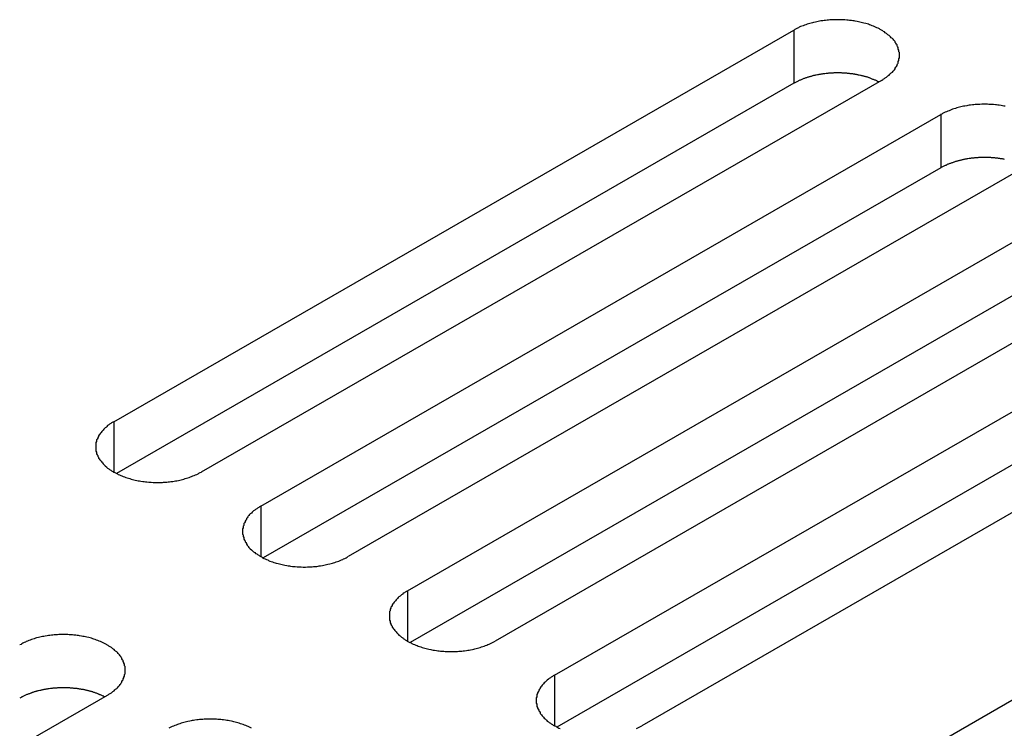
# Model space of a CAD drawing. Extents: x 0 to 1680, y 0 to 1188.
# Drawn here: x 1256 to 1271, y 989 to 1000 of the extents above; entities that cross this region are included whole.
import ezdxf

# ---------------------------------------------------------------- set-up
doc = ezdxf.new("R2010")
doc.units = 0
doc.header["$LTSCALE"] = 4
doc.layers.add('VISIBLE__ISO_', color=7, linetype='CONTINUOUS')
doc.layers.add('VISIBLE_NARROW__ISO_', color=7, linetype='CONTINUOUS')

msp = doc.modelspace()

# ---------------------------------------------------------------- linework, layer by layer
at = {"layer": 'VISIBLE__ISO_'}
for p, q in [((1257.705, 993.806), (1268.146, 999.819)), ((1268.146, 999.002), (1257.744, 993.011)), ((1269.49, 999.045), (1259.048, 993.033)), ((1259.96, 992.508), (1270.401, 998.521)), ((1270.401, 997.703), (1259.999, 991.713)), ((1271.745, 997.747), (1261.303, 991.734)), ((1262.214, 991.209), (1272.656, 997.222)), ((1273.999, 996.449), (1263.558, 990.436)), ((1272.656, 996.405), (1262.253, 990.414)), ((1264.469, 989.911), (1274.911, 995.924)), ((1274.911, 995.106), (1264.508, 989.116)), ((1276.254, 995.15), (1265.813, 989.137)), ((1268.311, 987.698), (1278.753, 993.711)), ((1257.603, 989.603), (1247.161, 983.59))]:
    msp.add_line(p, q, dxfattribs=at)
for points in [[(1269.49, 999.045, 0), (1269.51, 999.055, 0), (1269.52, 999.065, 0), (1269.54, 999.075, 0), (1269.55, 999.085, 0), (1269.57, 999.096, 0), (1269.58, 999.106, 0), (1269.59, 999.117, 0), (1269.61, 999.128, 0), (1269.62, 999.14, 0), (1269.63, 999.151, 0), (1269.64, 999.163, 0), (1269.66, 999.174, 0), (1269.67, 999.186, 0), (1269.68, 999.198, 0), (1269.69, 999.211, 0), (1269.7, 999.223, 0), (1269.7, 999.235, 0), (1269.71, 999.248, 0), (1269.72, 999.261, 0), (1269.73, 999.273, 0), (1269.73, 999.286, 0), (1269.74, 999.299, 0), (1269.75, 999.312, 0), (1269.75, 999.326, 0), (1269.75, 999.339, 0), (1269.76, 999.352, 0), (1269.76, 999.365, 0), (1269.76, 999.379, 0), (1269.77, 999.392, 0), (1269.77, 999.405, 0), (1269.77, 999.419, 0), (1269.77, 999.432, 0), (1269.77, 999.446, 0), (1269.77, 999.459, 0), (1269.77, 999.473, 0), (1269.76, 999.486, 0), (1269.76, 999.499, 0), (1269.76, 999.513, 0), (1269.75, 999.526, 0), (1269.75, 999.539, 0), (1269.75, 999.552, 0), (1269.74, 999.565, 0), (1269.73, 999.578, 0), (1269.73, 999.591, 0), (1269.72, 999.604, 0), (1269.71, 999.617, 0), (1269.7, 999.629, 0), (1269.7, 999.642, 0), (1269.69, 999.654, 0), (1269.68, 999.666, 0), (1269.67, 999.678, 0), (1269.66, 999.69, 0), (1269.64, 999.702, 0), (1269.63, 999.714, 0), (1269.62, 999.725, 0), (1269.61, 999.736, 0), (1269.59, 999.747, 0), (1269.58, 999.758, 0), (1269.57, 999.769, 0), (1269.55, 999.779, 0), (1269.54, 999.79, 0), (1269.52, 999.8, 0), (1269.51, 999.809, 0), (1269.49, 999.819, 0), (1269.47, 999.828, 0), (1269.46, 999.838, 0), (1269.44, 999.847, 0), (1269.42, 999.855, 0), (1269.4, 999.864, 0), (1269.38, 999.872, 0), (1269.37, 999.88, 0), (1269.35, 999.887, 0), (1269.33, 999.894, 0), (1269.31, 999.902, 0), (1269.29, 999.908, 0), (1269.27, 999.915, 0), (1269.25, 999.921, 0), (1269.22, 999.927, 0), (1269.2, 999.932, 0), (1269.18, 999.938, 0), (1269.16, 999.943, 0), (1269.14, 999.947, 0), (1269.12, 999.952, 0), (1269.09, 999.956, 0), (1269.07, 999.96, 0), (1269.05, 999.963, 0), (1269.03, 999.966, 0), (1269, 999.969, 0), (1268.98, 999.971, 0), (1268.96, 999.973, 0), (1268.93, 999.975, 0), (1268.91, 999.977, 0), (1268.89, 999.978, 0), (1268.86, 999.979, 0), (1268.84, 999.979, 0), (1268.82, 999.979, 0), (1268.79, 999.979, 0), (1268.77, 999.979, 0), (1268.75, 999.978, 0), (1268.73, 999.977, 0), (1268.7, 999.975, 0), (1268.68, 999.973, 0), (1268.66, 999.971, 0), (1268.63, 999.969, 0), (1268.61, 999.966, 0), (1268.59, 999.963, 0), (1268.56, 999.96, 0), (1268.54, 999.956, 0), (1268.52, 999.952, 0), (1268.5, 999.947, 0), (1268.48, 999.943, 0), (1268.45, 999.938, 0), (1268.43, 999.932, 0), (1268.41, 999.927, 0), (1268.39, 999.921, 0), (1268.37, 999.915, 0), (1268.35, 999.908, 0), (1268.33, 999.902, 0), (1268.31, 999.894, 0), (1268.29, 999.887, 0), (1268.27, 999.88, 0), (1268.25, 999.872, 0), (1268.23, 999.864, 0), (1268.22, 999.855, 0), (1268.2, 999.847, 0), (1268.18, 999.838, 0), (1268.16, 999.828, 0), (1268.15, 999.819, 0)], [(1269.45, 999.023, 0), (1269.44, 999.027, 0), (1269.43, 999.031, 0), (1269.43, 999.036, 0), (1269.42, 999.04, 0), (1269.41, 999.044, 0), (1269.4, 999.048, 0), (1269.39, 999.052, 0), (1269.38, 999.055, 0), (1269.37, 999.059, 0), (1269.36, 999.063, 0), (1269.35, 999.067, 0), (1269.34, 999.07, 0), (1269.33, 999.074, 0), (1269.33, 999.077, 0), (1269.32, 999.081, 0), (1269.31, 999.084, 0), (1269.3, 999.087, 0), (1269.29, 999.091, 0), (1269.28, 999.094, 0), (1269.27, 999.097, 0), (1269.26, 999.1, 0), (1269.25, 999.103, 0), (1269.24, 999.106, 0), (1269.23, 999.109, 0), (1269.22, 999.111, 0), (1269.21, 999.114, 0), (1269.2, 999.117, 0), (1269.19, 999.119, 0), (1269.18, 999.122, 0), (1269.17, 999.124, 0), (1269.15, 999.126, 0), (1269.14, 999.129, 0), (1269.13, 999.131, 0), (1269.12, 999.133, 0), (1269.11, 999.135, 0), (1269.1, 999.137, 0), (1269.09, 999.139, 0), (1269.08, 999.141, 0), (1269.07, 999.142, 0), (1269.06, 999.144, 0), (1269.05, 999.146, 0), (1269.04, 999.147, 0), (1269.03, 999.149, 0), (1269.01, 999.15, 0), (1269, 999.151, 0), (1268.99, 999.152, 0), (1268.98, 999.154, 0), (1268.97, 999.155, 0), (1268.96, 999.156, 0), (1268.95, 999.157, 0), (1268.94, 999.157, 0), (1268.93, 999.158, 0), (1268.91, 999.159, 0), (1268.9, 999.16, 0), (1268.89, 999.16, 0), (1268.88, 999.161, 0), (1268.87, 999.161, 0), (1268.86, 999.161, 0), (1268.85, 999.162, 0), (1268.84, 999.162, 0), (1268.82, 999.162, 0), (1268.81, 999.162, 0), (1268.8, 999.162, 0), (1268.79, 999.162, 0), (1268.78, 999.161, 0), (1268.77, 999.161, 0), (1268.76, 999.161, 0), (1268.75, 999.16, 0), (1268.74, 999.16, 0), (1268.72, 999.159, 0), (1268.71, 999.158, 0), (1268.7, 999.158, 0), (1268.69, 999.157, 0), (1268.68, 999.156, 0), (1268.67, 999.155, 0), (1268.66, 999.154, 0), (1268.65, 999.153, 0), (1268.64, 999.152, 0), (1268.62, 999.15, 0), (1268.61, 999.149, 0), (1268.6, 999.147, 0), (1268.59, 999.146, 0), (1268.58, 999.144, 0), (1268.57, 999.143, 0), (1268.56, 999.141, 0), (1268.55, 999.139, 0), (1268.54, 999.137, 0), (1268.53, 999.135, 0), (1268.52, 999.133, 0), (1268.51, 999.131, 0), (1268.49, 999.129, 0), (1268.48, 999.127, 0), (1268.47, 999.124, 0), (1268.46, 999.122, 0), (1268.45, 999.12, 0), (1268.44, 999.117, 0), (1268.43, 999.115, 0), (1268.42, 999.112, 0), (1268.41, 999.109, 0), (1268.4, 999.106, 0), (1268.39, 999.103, 0), (1268.38, 999.101, 0), (1268.37, 999.097, 0), (1268.36, 999.094, 0), (1268.35, 999.091, 0), (1268.34, 999.088, 0), (1268.33, 999.085, 0), (1268.32, 999.081, 0), (1268.31, 999.078, 0), (1268.3, 999.075, 0), (1268.29, 999.071, 0), (1268.28, 999.067, 0), (1268.28, 999.064, 0), (1268.27, 999.06, 0), (1268.26, 999.056, 0), (1268.25, 999.052, 0), (1268.24, 999.048, 0), (1268.23, 999.045, 0), (1268.22, 999.04, 0), (1268.21, 999.036, 0), (1268.2, 999.032, 0), (1268.2, 999.028, 0), (1268.19, 999.024, 0), (1268.18, 999.019, 0), (1268.17, 999.015, 0), (1268.16, 999.011, 0), (1268.15, 999.006, 0), (1268.15, 999.002, 0)], [(1271.39, 998.649, 0), (1271.37, 998.653, 0), (1271.35, 998.657, 0), (1271.33, 998.661, 0), (1271.3, 998.665, 0), (1271.28, 998.668, 0), (1271.26, 998.67, 0), (1271.24, 998.673, 0), (1271.21, 998.675, 0), (1271.19, 998.677, 0), (1271.17, 998.678, 0), (1271.14, 998.679, 0), (1271.12, 998.68, 0), (1271.1, 998.681, 0), (1271.07, 998.681, 0), (1271.05, 998.681, 0), (1271.03, 998.68, 0), (1271, 998.679, 0), (1270.98, 998.678, 0), (1270.96, 998.677, 0), (1270.93, 998.675, 0), (1270.91, 998.673, 0), (1270.89, 998.67, 0), (1270.86, 998.668, 0), (1270.84, 998.665, 0), (1270.82, 998.661, 0), (1270.8, 998.657, 0), (1270.77, 998.653, 0), (1270.75, 998.649, 0), (1270.73, 998.644, 0), (1270.71, 998.639, 0), (1270.69, 998.634, 0), (1270.67, 998.628, 0), (1270.65, 998.623, 0), (1270.63, 998.616, 0), (1270.6, 998.61, 0), (1270.58, 998.603, 0), (1270.56, 998.596, 0), (1270.55, 998.589, 0), (1270.53, 998.581, 0), (1270.51, 998.573, 0), (1270.49, 998.565, 0), (1270.47, 998.557, 0), (1270.45, 998.548, 0), (1270.43, 998.539, 0), (1270.42, 998.53, 0), (1270.4, 998.521, 0)], [(1271.38, 997.834, 0), (1271.37, 997.837, 0), (1271.36, 997.838, 0), (1271.35, 997.84, 0), (1271.33, 997.842, 0), (1271.32, 997.844, 0), (1271.31, 997.846, 0), (1271.3, 997.847, 0), (1271.29, 997.849, 0), (1271.28, 997.85, 0), (1271.27, 997.852, 0), (1271.26, 997.853, 0), (1271.25, 997.854, 0), (1271.24, 997.855, 0), (1271.23, 997.856, 0), (1271.21, 997.857, 0), (1271.2, 997.858, 0), (1271.19, 997.859, 0), (1271.18, 997.86, 0), (1271.17, 997.861, 0), (1271.16, 997.861, 0), (1271.15, 997.862, 0), (1271.14, 997.862, 0), (1271.12, 997.863, 0), (1271.11, 997.863, 0), (1271.1, 997.863, 0), (1271.09, 997.863, 0), (1271.08, 997.863, 0), (1271.07, 997.863, 0), (1271.06, 997.863, 0), (1271.05, 997.863, 0), (1271.03, 997.863, 0), (1271.02, 997.863, 0), (1271.01, 997.862, 0), (1271, 997.862, 0), (1270.99, 997.861, 0), (1270.98, 997.861, 0), (1270.97, 997.86, 0), (1270.96, 997.859, 0), (1270.95, 997.858, 0), (1270.93, 997.858, 0), (1270.92, 997.857, 0), (1270.91, 997.855, 0), (1270.9, 997.854, 0), (1270.89, 997.853, 0), (1270.88, 997.852, 0), (1270.87, 997.85, 0), (1270.86, 997.849, 0), (1270.85, 997.848, 0), (1270.84, 997.846, 0), (1270.82, 997.844, 0), (1270.81, 997.843, 0), (1270.8, 997.841, 0), (1270.79, 997.839, 0), (1270.78, 997.837, 0), (1270.77, 997.835, 0), (1270.76, 997.833, 0), (1270.75, 997.831, 0), (1270.74, 997.828, 0), (1270.73, 997.826, 0), (1270.72, 997.824, 0), (1270.71, 997.821, 0), (1270.7, 997.819, 0), (1270.69, 997.816, 0), (1270.68, 997.813, 0), (1270.67, 997.811, 0), (1270.66, 997.808, 0), (1270.65, 997.805, 0), (1270.64, 997.802, 0), (1270.63, 997.799, 0), (1270.62, 997.796, 0), (1270.61, 997.793, 0), (1270.6, 997.79, 0), (1270.59, 997.786, 0), (1270.58, 997.783, 0), (1270.57, 997.78, 0), (1270.56, 997.776, 0), (1270.55, 997.773, 0), (1270.54, 997.769, 0), (1270.53, 997.765, 0), (1270.52, 997.762, 0), (1270.51, 997.758, 0), (1270.5, 997.754, 0), (1270.49, 997.75, 0), (1270.49, 997.746, 0), (1270.48, 997.742, 0), (1270.47, 997.738, 0), (1270.46, 997.734, 0), (1270.45, 997.73, 0), (1270.44, 997.725, 0), (1270.43, 997.721, 0), (1270.43, 997.717, 0), (1270.42, 997.712, 0), (1270.41, 997.708, 0), (1270.4, 997.703, 0)], [(1257.7, 993.806, 0), (1257.69, 993.797, 0), (1257.67, 993.787, 0), (1257.66, 993.777, 0), (1257.64, 993.766, 0), (1257.63, 993.756, 0), (1257.61, 993.745, 0), (1257.6, 993.734, 0), (1257.59, 993.723, 0), (1257.57, 993.712, 0), (1257.56, 993.701, 0), (1257.55, 993.689, 0), (1257.54, 993.677, 0), (1257.53, 993.665, 0), (1257.52, 993.653, 0), (1257.51, 993.641, 0), (1257.5, 993.629, 0), (1257.49, 993.616, 0), (1257.48, 993.604, 0), (1257.47, 993.591, 0), (1257.47, 993.578, 0), (1257.46, 993.565, 0), (1257.46, 993.552, 0), (1257.45, 993.539, 0), (1257.44, 993.526, 0), (1257.44, 993.513, 0), (1257.44, 993.5, 0), (1257.43, 993.486, 0), (1257.43, 993.473, 0), (1257.43, 993.46, 0), (1257.43, 993.446, 0), (1257.43, 993.433, 0), (1257.43, 993.419, 0), (1257.43, 993.406, 0), (1257.43, 993.392, 0), (1257.43, 993.379, 0), (1257.43, 993.366, 0), (1257.43, 993.352, 0), (1257.44, 993.339, 0), (1257.44, 993.326, 0), (1257.44, 993.313, 0), (1257.45, 993.299, 0), (1257.46, 993.286, 0), (1257.46, 993.273, 0), (1257.47, 993.261, 0), (1257.47, 993.248, 0), (1257.48, 993.235, 0), (1257.49, 993.222, 0), (1257.5, 993.21, 0), (1257.51, 993.198, 0), (1257.52, 993.185, 0), (1257.53, 993.173, 0), (1257.54, 993.161, 0), (1257.55, 993.15, 0), (1257.56, 993.138, 0), (1257.57, 993.127, 0), (1257.59, 993.115, 0), (1257.6, 993.104, 0), (1257.61, 993.093, 0), (1257.63, 993.083, 0), (1257.64, 993.072, 0), (1257.66, 993.062, 0), (1257.67, 993.052, 0), (1257.69, 993.042, 0), (1257.7, 993.033, 0), (1257.72, 993.023, 0), (1257.74, 993.014, 0), (1257.76, 993.005, 0), (1257.77, 992.996, 0), (1257.79, 992.988, 0), (1257.81, 992.98, 0), (1257.83, 992.972, 0), (1257.85, 992.964, 0), (1257.87, 992.957, 0), (1257.89, 992.95, 0), (1257.91, 992.943, 0), (1257.93, 992.937, 0), (1257.95, 992.931, 0), (1257.97, 992.925, 0), (1257.99, 992.919, 0), (1258.01, 992.914, 0), (1258.03, 992.909, 0), (1258.06, 992.904, 0), (1258.08, 992.9, 0), (1258.1, 992.896, 0), (1258.12, 992.892, 0), (1258.15, 992.889, 0), (1258.17, 992.886, 0), (1258.19, 992.883, 0), (1258.21, 992.88, 0), (1258.24, 992.878, 0), (1258.26, 992.876, 0), (1258.28, 992.875, 0), (1258.31, 992.874, 0), (1258.33, 992.873, 0), (1258.35, 992.872, 0), (1258.38, 992.872, 0), (1258.4, 992.872, 0), (1258.42, 992.873, 0), (1258.45, 992.874, 0), (1258.47, 992.875, 0), (1258.49, 992.876, 0), (1258.52, 992.878, 0), (1258.54, 992.88, 0), (1258.56, 992.883, 0), (1258.58, 992.886, 0), (1258.61, 992.889, 0), (1258.63, 992.892, 0), (1258.65, 992.896, 0), (1258.67, 992.9, 0), (1258.7, 992.904, 0), (1258.72, 992.909, 0), (1258.74, 992.914, 0), (1258.76, 992.919, 0), (1258.78, 992.925, 0), (1258.8, 992.931, 0), (1258.82, 992.937, 0), (1258.84, 992.943, 0), (1258.86, 992.95, 0), (1258.88, 992.957, 0), (1258.9, 992.964, 0), (1258.92, 992.972, 0), (1258.94, 992.98, 0), (1258.96, 992.988, 0), (1258.98, 992.996, 0), (1259, 993.005, 0), (1259.01, 993.014, 0), (1259.03, 993.023, 0), (1259.05, 993.033, 0)], [(1259.96, 992.508, 0), (1259.94, 992.498, 0), (1259.93, 992.488, 0), (1259.91, 992.478, 0), (1259.9, 992.468, 0), (1259.88, 992.458, 0), (1259.87, 992.447, 0), (1259.85, 992.436, 0), (1259.84, 992.425, 0), (1259.83, 992.414, 0), (1259.82, 992.402, 0), (1259.8, 992.391, 0), (1259.79, 992.379, 0), (1259.78, 992.367, 0), (1259.77, 992.355, 0), (1259.76, 992.343, 0), (1259.75, 992.33, 0), (1259.74, 992.318, 0), (1259.74, 992.305, 0), (1259.73, 992.293, 0), (1259.72, 992.28, 0), (1259.72, 992.267, 0), (1259.71, 992.254, 0), (1259.7, 992.241, 0), (1259.7, 992.228, 0), (1259.7, 992.214, 0), (1259.69, 992.201, 0), (1259.69, 992.188, 0), (1259.69, 992.175, 0), (1259.68, 992.161, 0), (1259.68, 992.148, 0), (1259.68, 992.134, 0), (1259.68, 992.121, 0), (1259.68, 992.108, 0), (1259.68, 992.094, 0), (1259.68, 992.081, 0), (1259.69, 992.067, 0), (1259.69, 992.054, 0), (1259.69, 992.041, 0), (1259.7, 992.027, 0), (1259.7, 992.014, 0), (1259.7, 992.001, 0), (1259.71, 991.988, 0), (1259.72, 991.975, 0), (1259.72, 991.962, 0), (1259.73, 991.949, 0), (1259.74, 991.937, 0), (1259.74, 991.924, 0), (1259.75, 991.912, 0), (1259.76, 991.899, 0), (1259.77, 991.887, 0), (1259.78, 991.875, 0), (1259.79, 991.863, 0), (1259.8, 991.851, 0), (1259.82, 991.84, 0), (1259.83, 991.828, 0), (1259.84, 991.817, 0), (1259.85, 991.806, 0), (1259.87, 991.795, 0), (1259.88, 991.784, 0), (1259.9, 991.774, 0), (1259.91, 991.764, 0), (1259.93, 991.754, 0), (1259.94, 991.744, 0), (1259.96, 991.734, 0), (1259.98, 991.725, 0), (1259.99, 991.716, 0), (1260.01, 991.707, 0), (1260.03, 991.698, 0), (1260.05, 991.69, 0), (1260.07, 991.682, 0), (1260.08, 991.674, 0), (1260.1, 991.666, 0), (1260.12, 991.659, 0), (1260.14, 991.652, 0), (1260.16, 991.645, 0), (1260.18, 991.638, 0), (1260.2, 991.632, 0), (1260.23, 991.626, 0), (1260.25, 991.621, 0), (1260.27, 991.616, 0), (1260.29, 991.611, 0), (1260.31, 991.606, 0), (1260.33, 991.601, 0), (1260.36, 991.597, 0), (1260.38, 991.594, 0), (1260.4, 991.59, 0), (1260.42, 991.587, 0), (1260.45, 991.584, 0), (1260.47, 991.582, 0), (1260.49, 991.58, 0), (1260.52, 991.578, 0), (1260.54, 991.576, 0), (1260.56, 991.575, 0), (1260.58, 991.575, 0), (1260.61, 991.574, 0), (1260.63, 991.574, 0), (1260.65, 991.574, 0), (1260.68, 991.575, 0), (1260.7, 991.575, 0), (1260.72, 991.576, 0), (1260.75, 991.578, 0), (1260.77, 991.58, 0), (1260.79, 991.582, 0), (1260.82, 991.584, 0), (1260.84, 991.587, 0), (1260.86, 991.59, 0), (1260.88, 991.594, 0), (1260.91, 991.597, 0), (1260.93, 991.601, 0), (1260.95, 991.606, 0), (1260.97, 991.611, 0), (1260.99, 991.616, 0), (1261.02, 991.621, 0), (1261.04, 991.626, 0), (1261.06, 991.632, 0), (1261.08, 991.638, 0), (1261.1, 991.645, 0), (1261.12, 991.652, 0), (1261.14, 991.659, 0), (1261.16, 991.666, 0), (1261.18, 991.674, 0), (1261.2, 991.682, 0), (1261.22, 991.69, 0), (1261.23, 991.698, 0), (1261.25, 991.707, 0), (1261.27, 991.716, 0), (1261.29, 991.725, 0), (1261.3, 991.734, 0)], [(1262.21, 991.209, 0), (1262.2, 991.2, 0), (1262.18, 991.19, 0), (1262.17, 991.18, 0), (1262.15, 991.17, 0), (1262.14, 991.159, 0), (1262.12, 991.148, 0), (1262.11, 991.138, 0), (1262.1, 991.126, 0), (1262.08, 991.115, 0), (1262.07, 991.104, 0), (1262.06, 991.092, 0), (1262.05, 991.08, 0), (1262.04, 991.068, 0), (1262.03, 991.056, 0), (1262.02, 991.044, 0), (1262.01, 991.032, 0), (1262, 991.019, 0), (1261.99, 991.007, 0), (1261.98, 990.994, 0), (1261.98, 990.981, 0), (1261.97, 990.968, 0), (1261.96, 990.955, 0), (1261.96, 990.942, 0), (1261.95, 990.929, 0), (1261.95, 990.916, 0), (1261.95, 990.903, 0), (1261.94, 990.889, 0), (1261.94, 990.876, 0), (1261.94, 990.863, 0), (1261.94, 990.849, 0), (1261.94, 990.836, 0), (1261.94, 990.823, 0), (1261.94, 990.809, 0), (1261.94, 990.796, 0), (1261.94, 990.782, 0), (1261.94, 990.769, 0), (1261.94, 990.756, 0), (1261.95, 990.742, 0), (1261.95, 990.729, 0), (1261.95, 990.716, 0), (1261.96, 990.703, 0), (1261.96, 990.69, 0), (1261.97, 990.677, 0), (1261.98, 990.664, 0), (1261.98, 990.651, 0), (1261.99, 990.638, 0), (1262, 990.626, 0), (1262.01, 990.613, 0), (1262.02, 990.601, 0), (1262.03, 990.589, 0), (1262.04, 990.577, 0), (1262.05, 990.565, 0), (1262.06, 990.553, 0), (1262.07, 990.541, 0), (1262.08, 990.53, 0), (1262.1, 990.519, 0), (1262.11, 990.508, 0), (1262.12, 990.497, 0), (1262.14, 990.486, 0), (1262.15, 990.475, 0), (1262.17, 990.465, 0), (1262.18, 990.455, 0), (1262.2, 990.445, 0), (1262.21, 990.436, 0), (1262.23, 990.426, 0), (1262.25, 990.417, 0), (1262.27, 990.408, 0), (1262.28, 990.4, 0), (1262.3, 990.391, 0), (1262.32, 990.383, 0), (1262.34, 990.375, 0), (1262.36, 990.368, 0), (1262.38, 990.36, 0), (1262.4, 990.353, 0), (1262.42, 990.347, 0), (1262.44, 990.34, 0), (1262.46, 990.334, 0), (1262.48, 990.328, 0), (1262.5, 990.322, 0), (1262.52, 990.317, 0), (1262.54, 990.312, 0), (1262.57, 990.307, 0), (1262.59, 990.303, 0), (1262.61, 990.299, 0), (1262.63, 990.295, 0), (1262.66, 990.292, 0), (1262.68, 990.289, 0), (1262.7, 990.286, 0), (1262.72, 990.284, 0), (1262.75, 990.281, 0), (1262.77, 990.28, 0), (1262.79, 990.278, 0), (1262.82, 990.277, 0), (1262.84, 990.276, 0), (1262.86, 990.276, 0), (1262.89, 990.275, 0), (1262.91, 990.276, 0), (1262.93, 990.276, 0), (1262.96, 990.277, 0), (1262.98, 990.278, 0), (1263, 990.28, 0), (1263.03, 990.281, 0), (1263.05, 990.284, 0), (1263.07, 990.286, 0), (1263.09, 990.289, 0), (1263.12, 990.292, 0), (1263.14, 990.295, 0), (1263.16, 990.299, 0), (1263.18, 990.303, 0), (1263.21, 990.307, 0), (1263.23, 990.312, 0), (1263.25, 990.317, 0), (1263.27, 990.322, 0), (1263.29, 990.328, 0), (1263.31, 990.334, 0), (1263.33, 990.34, 0), (1263.35, 990.347, 0), (1263.37, 990.353, 0), (1263.39, 990.36, 0), (1263.41, 990.368, 0), (1263.43, 990.375, 0), (1263.45, 990.383, 0), (1263.47, 990.391, 0), (1263.49, 990.4, 0), (1263.51, 990.408, 0), (1263.52, 990.417, 0), (1263.54, 990.426, 0), (1263.56, 990.436, 0)], [(1257.6, 989.603, 0), (1257.62, 989.613, 0), (1257.63, 989.623, 0), (1257.65, 989.633, 0), (1257.67, 989.643, 0), (1257.68, 989.653, 0), (1257.69, 989.664, 0), (1257.71, 989.675, 0), (1257.72, 989.686, 0), (1257.73, 989.697, 0), (1257.75, 989.709, 0), (1257.76, 989.72, 0), (1257.77, 989.732, 0), (1257.78, 989.744, 0), (1257.79, 989.756, 0), (1257.8, 989.768, 0), (1257.81, 989.781, 0), (1257.82, 989.793, 0), (1257.83, 989.806, 0), (1257.83, 989.818, 0), (1257.84, 989.831, 0), (1257.85, 989.844, 0), (1257.85, 989.857, 0), (1257.86, 989.87, 0), (1257.86, 989.883, 0), (1257.87, 989.896, 0), (1257.87, 989.91, 0), (1257.87, 989.923, 0), (1257.88, 989.936, 0), (1257.88, 989.95, 0), (1257.88, 989.963, 0), (1257.88, 989.977, 0), (1257.88, 989.99, 0), (1257.88, 990.003, 0), (1257.88, 990.017, 0), (1257.88, 990.03, 0), (1257.88, 990.044, 0), (1257.87, 990.057, 0), (1257.87, 990.07, 0), (1257.87, 990.083, 0), (1257.86, 990.097, 0), (1257.86, 990.11, 0), (1257.85, 990.123, 0), (1257.85, 990.136, 0), (1257.84, 990.149, 0), (1257.83, 990.162, 0), (1257.83, 990.174, 0), (1257.82, 990.187, 0), (1257.81, 990.199, 0), (1257.8, 990.212, 0), (1257.79, 990.224, 0), (1257.78, 990.236, 0), (1257.77, 990.248, 0), (1257.76, 990.26, 0), (1257.75, 990.271, 0), (1257.73, 990.283, 0), (1257.72, 990.294, 0), (1257.71, 990.305, 0), (1257.69, 990.316, 0), (1257.68, 990.327, 0), (1257.67, 990.337, 0), (1257.65, 990.347, 0), (1257.63, 990.357, 0), (1257.62, 990.367, 0), (1257.6, 990.377, 0), (1257.59, 990.386, 0), (1257.57, 990.395, 0), (1257.55, 990.404, 0), (1257.53, 990.413, 0), (1257.52, 990.421, 0), (1257.5, 990.429, 0), (1257.48, 990.437, 0), (1257.46, 990.445, 0), (1257.44, 990.452, 0), (1257.42, 990.459, 0), (1257.4, 990.466, 0), (1257.38, 990.472, 0), (1257.36, 990.479, 0), (1257.34, 990.484, 0), (1257.32, 990.49, 0), (1257.29, 990.495, 0), (1257.27, 990.5, 0), (1257.25, 990.505, 0), (1257.23, 990.509, 0), (1257.21, 990.513, 0), (1257.18, 990.517, 0), (1257.16, 990.521, 0), (1257.14, 990.524, 0), (1257.12, 990.526, 0), (1257.09, 990.529, 0), (1257.07, 990.531, 0), (1257.05, 990.533, 0), (1257.02, 990.534, 0), (1257, 990.536, 0), (1256.98, 990.536, 0), (1256.95, 990.537, 0), (1256.93, 990.537, 0), (1256.91, 990.537, 0), (1256.88, 990.536, 0), (1256.86, 990.536, 0), (1256.84, 990.534, 0), (1256.81, 990.533, 0), (1256.79, 990.531, 0), (1256.77, 990.529, 0), (1256.75, 990.526, 0), (1256.72, 990.524, 0), (1256.7, 990.521, 0), (1256.68, 990.517, 0), (1256.65, 990.513, 0), (1256.63, 990.509, 0), (1256.61, 990.505, 0), (1256.59, 990.5, 0), (1256.57, 990.495, 0), (1256.55, 990.49, 0), (1256.52, 990.484, 0), (1256.5, 990.479, 0), (1256.48, 990.472, 0), (1256.46, 990.466, 0), (1256.44, 990.459, 0), (1256.42, 990.452, 0), (1256.4, 990.445, 0), (1256.38, 990.437, 0), (1256.36, 990.429, 0), (1256.35, 990.421, 0), (1256.33, 990.413, 0), (1256.31, 990.404, 0), (1256.29, 990.395, 0), (1256.28, 990.386, 0), (1256.26, 990.377, 0)], [(1264.47, 989.911, 0), (1264.45, 989.901, 0), (1264.44, 989.891, 0), (1264.42, 989.881, 0), (1264.41, 989.871, 0), (1264.39, 989.861, 0), (1264.38, 989.85, 0), (1264.36, 989.839, 0), (1264.35, 989.828, 0), (1264.34, 989.817, 0), (1264.33, 989.805, 0), (1264.31, 989.794, 0), (1264.3, 989.782, 0), (1264.29, 989.77, 0), (1264.28, 989.758, 0), (1264.27, 989.746, 0), (1264.26, 989.733, 0), (1264.25, 989.721, 0), (1264.25, 989.708, 0), (1264.24, 989.696, 0), (1264.23, 989.683, 0), (1264.23, 989.67, 0), (1264.22, 989.657, 0), (1264.21, 989.644, 0), (1264.21, 989.631, 0), (1264.2, 989.618, 0), (1264.2, 989.604, 0), (1264.2, 989.591, 0), (1264.2, 989.578, 0), (1264.19, 989.564, 0), (1264.19, 989.551, 0), (1264.19, 989.538, 0), (1264.19, 989.524, 0), (1264.19, 989.511, 0), (1264.19, 989.497, 0), (1264.19, 989.484, 0), (1264.2, 989.47, 0), (1264.2, 989.457, 0), (1264.2, 989.444, 0), (1264.2, 989.431, 0), (1264.21, 989.417, 0), (1264.21, 989.404, 0), (1264.22, 989.391, 0), (1264.23, 989.378, 0), (1264.23, 989.365, 0), (1264.24, 989.353, 0), (1264.25, 989.34, 0), (1264.25, 989.327, 0), (1264.26, 989.315, 0), (1264.27, 989.302, 0), (1264.28, 989.29, 0), (1264.29, 989.278, 0), (1264.3, 989.266, 0), (1264.31, 989.254, 0), (1264.33, 989.243, 0), (1264.34, 989.231, 0), (1264.35, 989.22, 0), (1264.36, 989.209, 0), (1264.38, 989.198, 0), (1264.39, 989.188, 0), (1264.41, 989.177, 0), (1264.42, 989.167, 0), (1264.44, 989.157, 0), (1264.45, 989.147, 0), (1264.47, 989.137, 0), (1264.49, 989.128, 0), (1264.5, 989.119, 0), (1264.52, 989.11, 0), (1264.54, 989.101, 0), (1264.56, 989.093, 0)], [(1257.56, 989.581, 0), (1257.55, 989.585, 0), (1257.55, 989.589, 0), (1257.54, 989.593, 0), (1257.53, 989.597, 0), (1257.52, 989.601, 0), (1257.51, 989.605, 0), (1257.5, 989.609, 0), (1257.49, 989.613, 0), (1257.48, 989.617, 0), (1257.48, 989.621, 0), (1257.47, 989.624, 0), (1257.46, 989.628, 0), (1257.45, 989.632, 0), (1257.44, 989.635, 0), (1257.43, 989.638, 0), (1257.42, 989.642, 0), (1257.41, 989.645, 0), (1257.4, 989.648, 0), (1257.39, 989.651, 0), (1257.38, 989.655, 0), (1257.37, 989.658, 0), (1257.36, 989.661, 0), (1257.35, 989.663, 0), (1257.34, 989.666, 0), (1257.33, 989.669, 0), (1257.32, 989.672, 0), (1257.31, 989.674, 0), (1257.3, 989.677, 0), (1257.29, 989.679, 0), (1257.28, 989.682, 0), (1257.27, 989.684, 0), (1257.26, 989.686, 0), (1257.25, 989.688, 0), (1257.24, 989.691, 0), (1257.22, 989.693, 0), (1257.21, 989.695, 0), (1257.2, 989.696, 0), (1257.19, 989.698, 0), (1257.18, 989.7, 0), (1257.17, 989.702, 0), (1257.16, 989.703, 0), (1257.15, 989.705, 0), (1257.14, 989.706, 0), (1257.13, 989.708, 0), (1257.12, 989.709, 0), (1257.11, 989.71, 0), (1257.09, 989.711, 0), (1257.08, 989.712, 0), (1257.07, 989.713, 0), (1257.06, 989.714, 0), (1257.05, 989.715, 0), (1257.04, 989.716, 0), (1257.03, 989.717, 0), (1257.02, 989.717, 0), (1257, 989.718, 0), (1256.99, 989.718, 0), (1256.98, 989.719, 0), (1256.97, 989.719, 0), (1256.96, 989.719, 0), (1256.95, 989.719, 0), (1256.94, 989.719, 0), (1256.93, 989.719, 0), (1256.92, 989.719, 0), (1256.9, 989.719, 0), (1256.89, 989.719, 0), (1256.88, 989.719, 0), (1256.87, 989.718, 0), (1256.86, 989.718, 0), (1256.85, 989.717, 0), (1256.84, 989.717, 0), (1256.83, 989.716, 0), (1256.81, 989.715, 0), (1256.8, 989.714, 0), (1256.79, 989.714, 0), (1256.78, 989.713, 0), (1256.77, 989.712, 0), (1256.76, 989.71, 0), (1256.75, 989.709, 0), (1256.74, 989.708, 0), (1256.73, 989.707, 0), (1256.71, 989.705, 0), (1256.7, 989.704, 0), (1256.69, 989.702, 0), (1256.68, 989.7, 0), (1256.67, 989.699, 0), (1256.66, 989.697, 0), (1256.65, 989.695, 0), (1256.64, 989.693, 0), (1256.63, 989.691, 0), (1256.62, 989.689, 0), (1256.61, 989.687, 0), (1256.6, 989.684, 0), (1256.59, 989.682, 0), (1256.58, 989.68, 0), (1256.57, 989.677, 0), (1256.55, 989.675, 0), (1256.54, 989.672, 0), (1256.53, 989.67, 0), (1256.52, 989.667, 0), (1256.51, 989.664, 0), (1256.5, 989.661, 0), (1256.49, 989.658, 0), (1256.48, 989.655, 0), (1256.47, 989.652, 0), (1256.46, 989.649, 0), (1256.45, 989.646, 0), (1256.44, 989.642, 0), (1256.44, 989.639, 0), (1256.43, 989.636, 0), (1256.42, 989.632, 0), (1256.41, 989.629, 0), (1256.4, 989.625, 0), (1256.39, 989.621, 0), (1256.38, 989.618, 0), (1256.37, 989.614, 0), (1256.36, 989.61, 0), (1256.35, 989.606, 0), (1256.34, 989.602, 0), (1256.33, 989.598, 0), (1256.33, 989.594, 0), (1256.32, 989.59, 0), (1256.31, 989.586, 0), (1256.3, 989.581, 0), (1256.29, 989.577, 0), (1256.28, 989.573, 0), (1256.28, 989.568, 0), (1256.27, 989.564, 0), (1256.26, 989.559, 0)], [(1259.82, 989.097, 0), (1259.81, 989.106, 0), (1259.79, 989.114, 0), (1259.77, 989.123, 0), (1259.75, 989.131, 0), (1259.73, 989.139, 0), (1259.71, 989.146, 0), (1259.69, 989.154, 0), (1259.67, 989.161, 0), (1259.65, 989.168, 0), (1259.63, 989.174, 0), (1259.61, 989.18, 0), (1259.59, 989.186, 0), (1259.57, 989.192, 0), (1259.55, 989.197, 0), (1259.53, 989.202, 0), (1259.51, 989.207, 0), (1259.48, 989.211, 0), (1259.46, 989.215, 0), (1259.44, 989.219, 0), (1259.42, 989.222, 0), (1259.39, 989.225, 0), (1259.37, 989.228, 0), (1259.35, 989.231, 0), (1259.32, 989.233, 0), (1259.3, 989.234, 0), (1259.28, 989.236, 0), (1259.26, 989.237, 0), (1259.23, 989.238, 0), (1259.21, 989.238, 0), (1259.19, 989.239, 0), (1259.16, 989.238, 0), (1259.14, 989.238, 0), (1259.12, 989.237, 0), (1259.09, 989.236, 0), (1259.07, 989.234, 0), (1259.05, 989.233, 0), (1259.02, 989.231, 0), (1259, 989.228, 0), (1258.98, 989.225, 0), (1258.95, 989.222, 0), (1258.93, 989.219, 0), (1258.91, 989.215, 0), (1258.89, 989.211, 0), (1258.87, 989.207, 0), (1258.84, 989.202, 0), (1258.82, 989.197, 0), (1258.8, 989.192, 0), (1258.78, 989.186, 0), (1258.76, 989.18, 0), (1258.74, 989.174, 0), (1258.72, 989.168, 0), (1258.7, 989.161, 0), (1258.68, 989.154, 0), (1258.66, 989.146, 0), (1258.64, 989.139, 0), (1258.62, 989.131, 0), (1258.6, 989.123, 0), (1258.58, 989.114, 0), (1258.56, 989.106, 0), (1258.55, 989.097, 0)], [(1265.73, 989.093, 0), (1265.74, 989.101, 0), (1265.76, 989.11, 0), (1265.78, 989.119, 0), (1265.8, 989.128, 0), (1265.81, 989.137, 0)]]:
    msp.add_polyline3d(points, dxfattribs=at)
at = {"layer": 'VISIBLE_NARROW__ISO_'}
for p, q in [((1268.146, 999.819), (1268.146, 999.002)), ((1270.401, 998.521), (1270.401, 997.703)), ((1257.705, 993.806), (1257.705, 993.033)), ((1259.96, 992.508), (1259.96, 991.734)), ((1262.214, 991.209), (1262.214, 990.436)), ((1264.469, 989.911), (1264.469, 989.137))]:
    msp.add_line(p, q, dxfattribs=at)

doc.saveas('drawing.dxf')
